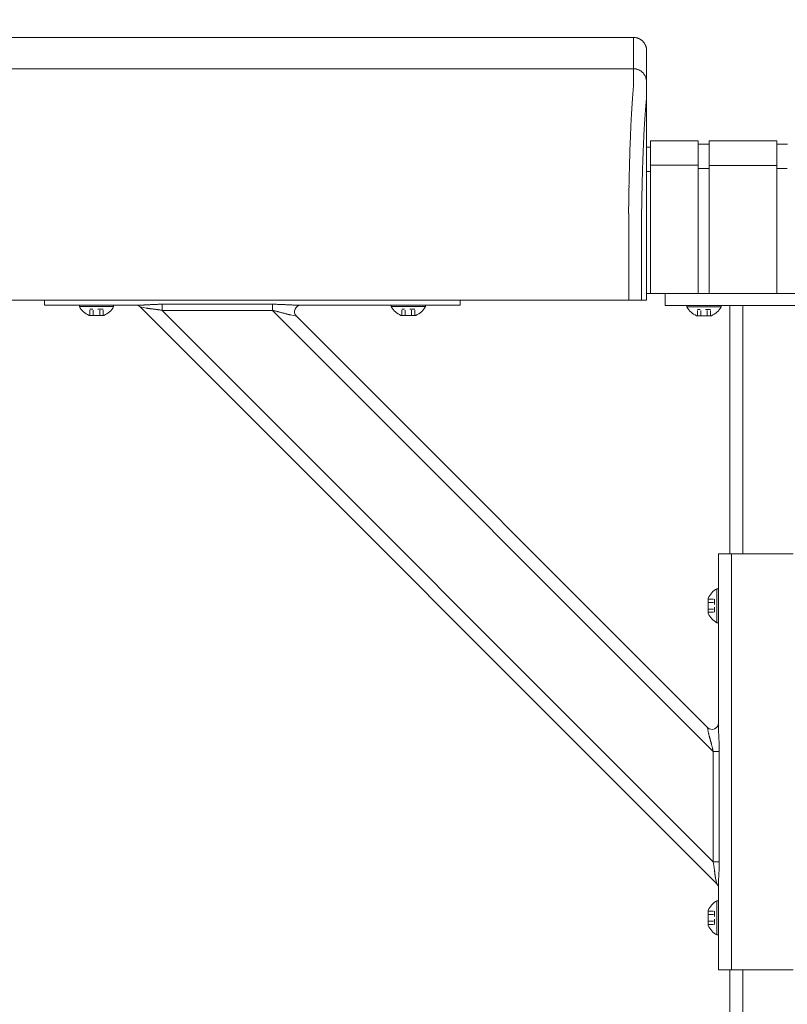
# Model space of a CAD drawing. Units: inches. Extents: x -111 to 558, y 120 to 358.
# Drawn here: x 303 to 318, y 219 to 237 of the extents above; entities that cross this region are included whole.
import ezdxf

# ---------------------------------------------------------------- set-up
doc = ezdxf.new("R2010")
doc.units = ezdxf.units.IN
doc.header["$MEASUREMENT"] = 0
doc.header["$PDMODE"] = 2
doc.header["$PDSIZE"] = 0.03
doc.linetypes.add('DASHED', pattern=[0.2, 0.1, -0.1])
doc.layers.add('Unnamed [1]', color=7, linetype='Continuous', lineweight=0)
doc.styles.add('CK_TEXT_STYLE_0011', font='times.ttf', dxfattribs={"width": 0.75, "height": 2.5})
doc.styles.add('CK_TEXT_STYLE_0012', font='txt', dxfattribs={"width": 0.75, "height": 2.5})
doc.dimstyles.new('KEYCREATOR_DIMSTYLE', dxfattribs={"dimtxt": 2.5, "dimasz": 2.5, "dimexe": 0.625, "dimexo": 0.625, "dimtad": 0, "dimtih": 1, "dimtoh": 1, "dimdec": 6, "dimzin": 4, "dimdsep": 46, "dimlunit": 3, "dimtxsty": 'CK_TEXT_STYLE_0011', "dimsah": 1, "dimcen": 0, "dimadec": 0, "dimazin": 0, "dimtfac": 1, "dimtdec": 6, "dimtofl": 0, "dimtmove": 0, "dimatfit": 3, "dimfxl": 1, "dimtolj": 1, "dimtzin": 0, "dimarcsym": 0})

# ---------------------------------------------------------------- blocks, each defined once
blk = doc.blocks.new('*D13')
at = {"layer": 'Defpoints', "color": 0}
for p in [(434.099, 247.077), (10.969, 234.536), (434.099, 234.527)]:
    blk.add_point(p, dxfattribs=at)
at = {"layer": 'Unnamed [1]', "color": 18, "lineweight": -2, "true_color": 0x000000}
for p, q in [((10.969, 235.161), (10.969, 247.702)), ((434.099, 235.152), (434.099, 247.702)), ((13.469, 247.077), (216.939, 247.077)), ((431.599, 247.077), (229.76, 247.077))]:
    blk.add_line(p, q, dxfattribs=at)
at = {"layer": 'Unnamed [1]', "color": 18, "true_color": 0x000000}
for points in [[(13.469, 247.494), (13.469, 246.66), (10.969, 247.077)], [(431.599, 246.66), (431.599, 247.494), (434.099, 247.077)]]:
    blk.add_solid(points, dxfattribs=at)
at = {"layer": 'Unnamed [1]', "color": 18, "lineweight": 0, "true_color": 0x000000, "insert": (223.349, 247.077), "char_height": 2.5, "attachment_point": 5, "line_spacing_factor": 0.96, "style": 'CK_TEXT_STYLE_0012'}
blk.add_mtext('\\A1;35\'- 3-1/4"\\P{TOP}', dxfattribs=at)

msp = doc.modelspace()

# ---------------------------------------------------------------- linework, layer by layer
at = {"layer": 'Unnamed [1]', "color": 18, "linetype": 'Continuous', "lineweight": 0, "true_color": 0x000000}
for p, q in [((314.9121318, 236.8382028), (314.9121325, 236.8380566)), ((314.9121325, 236.8382027), (314.9121322, 236.8381297)), ((314.9863691, 235.1004981), (314.9863691, 234.5779668)), ((314.9863691, 235.1004981), (315.9063691, 235.1004981)), ((315.9063691, 235.1004981), (315.9063691, 234.5779668)), ((316.1163691, 235.1004981), (316.1163691, 234.5779668)), ((316.1163691, 235.1004981), (317.4163691, 235.1004981)), ((317.4163691, 235.1004981), (317.4163691, 234.5779668)), ((317.4163691, 235.1004981), (317.4163691, 234.5779668)), ((314.9080575, 234.9804981), (314.9863691, 234.9804981)), ((315.9063691, 235.0404981), (316.1163691, 235.0404981)), ((317.4163691, 235.0404981), (317.6213691, 235.0404981)), ((315.9063691, 234.6318859), (314.9863691, 234.6318859)), ((314.9863691, 234.5776574), (314.9863691, 232.164208)), ((315.9063691, 234.5776574), (315.9063691, 232.164208)), ((316.1163691, 234.5718859), (315.9063691, 234.5718859)), ((316.1163691, 234.6282859), (317.4163691, 234.6282859)), ((316.1163691, 234.5776574), (316.1163691, 232.164208)), ((317.4163691, 234.5776574), (317.4163691, 232.164208)), ((317.4163691, 234.5776574), (317.4163691, 232.164208)), ((317.6182896, 234.5668859), (317.4163691, 234.5668859)), ((314.9863691, 234.5118859), (314.9080368, 234.5118859)), ((314.9093969, 234.3381661), (314.9092535, 232.5381649)), ((320.1095265, 232.164208), (314.907894, 232.164208)), ((314.909253, 232.164208), (320.1095358, 232.164208)), ((314.909253, 232.164208), (320.1095358, 232.164208)), ((315.2662525, 232.164208), (315.2662525, 232.0124186)), ((303.3282512, 232.0186813), (303.3282512, 232.0374223)), ((303.3282512, 232.0186813), (303.3282512, 232.0374223)), ((303.3282512, 232.0186813), (303.3282512, 232.0374223)), ((303.3282512, 232.0186813), (303.3282512, 232.0374223)), ((303.3282512, 231.945458), (303.3282512, 232.0186813)), ((303.3282512, 231.945458), (305.2160563, 231.945458)), ((303.3282512, 231.945458), (303.4746978, 231.945458)), ((303.4746978, 231.945458), (303.8282512, 231.945458)), ((305.0845036, 231.945458), (303.8282512, 231.945458)), ((304.6562512, 231.945458), (304.0002512, 231.945458)), ((304.0002512, 231.945458), (304.0002512, 231.914458)), ((304.6562512, 231.945458), (304.0002512, 231.945458)), ((304.0002512, 231.945458), (304.0002512, 231.914458)), ((304.0002512, 231.914458), (304.6562512, 231.914458)), ((304.0002512, 231.914458), (304.6562512, 231.914458)), ((304.1407512, 231.945458), (304.5157512, 231.945458)), ((304.1407512, 231.945458), (304.5157512, 231.945458)), ((304.6562512, 231.914458), (304.6562512, 231.945458)), ((304.6562512, 231.914458), (304.6562512, 231.945458)), ((316.2603908, 220.8178548), (305.1693993, 231.9088463)), ((305.2819371, 231.8863388), (305.1693993, 231.9088463)), ((305.1693993, 231.9088463), (305.1694036, 231.9088455)), ((305.5898944, 231.9597557), (307.7112148, 231.9597557)), ((305.5898944, 231.9140734), (305.5898944, 231.9597557)), ((305.5898944, 231.8419046), (305.5898944, 231.9140734)), ((307.7112148, 231.9597557), (307.7112148, 231.9140734)), ((307.7112148, 231.9140734), (307.7112148, 231.8419046)), ((308.1279461, 231.945458), (311.3282512, 231.945458)), ((310.8282512, 231.945458), (308.2595954, 231.945458)), ((310.6562512, 231.945458), (310.0002512, 231.945458)), ((310.0002512, 231.945458), (310.0002512, 231.914458)), ((310.6562512, 231.945458), (310.0002512, 231.945458)), ((310.0002512, 231.945458), (310.0002512, 231.914458)), ((310.0002512, 231.914458), (310.6562512, 231.914458)), ((310.0002512, 231.914458), (310.6562512, 231.914458)), ((310.1407512, 231.945458), (310.5157512, 231.945458)), ((310.1407512, 231.945458), (310.5157512, 231.945458)), ((310.6562512, 231.914458), (310.6562512, 231.945458)), ((310.6562512, 231.914458), (310.6562512, 231.945458)), ((310.8282512, 231.945458), (311.1818046, 231.945458)), ((311.1818046, 231.945458), (311.3282512, 231.945458)), ((311.3282512, 232.0381722), (311.3282512, 232.0186813)), ((311.3282512, 232.0381722), (311.3282512, 232.0186813)), ((311.3282512, 232.0381722), (311.3282512, 232.0186813)), ((311.3282512, 232.0381722), (311.3282512, 232.0186813)), ((311.3282512, 232.0186813), (311.3282512, 231.945458)), ((315.2662525, 232.0124186), (315.2662525, 231.9391953)), ((315.2662525, 231.9391953), (316.6014617, 231.9391953)), ((316.3442525, 231.9391953), (315.6882525, 231.9391953)), ((315.6882525, 231.9391953), (315.6882525, 231.9081953)), ((316.3442525, 231.9391953), (315.6882525, 231.9391953)), ((315.6882525, 231.9391953), (315.6882525, 231.9081953)), ((315.6882525, 231.9081953), (316.3442525, 231.9081953)), ((315.6882525, 231.9081953), (316.3442525, 231.9081953)), ((315.8287525, 231.9391953), (316.2037525, 231.9391953)), ((315.8287525, 231.9391953), (316.2037525, 231.9391953)), ((316.3442525, 231.9081953), (316.3442525, 231.9391953)), ((316.3442525, 231.9081953), (316.3442525, 231.9391953)), ((316.5162525, 227.164207), (316.5162525, 231.9391953)), ((316.7662525, 231.9391953), (316.6014617, 231.9391953)), ((316.7662525, 227.1642068), (316.7662525, 231.9391953)), ((316.7662525, 231.9391953), (318.2662525, 231.9391953)), ((304.4706012, 231.746458), (304.1859012, 231.746458)), ((304.4706012, 231.746458), (304.1859012, 231.746458)), ((316.1934491, 221.2383499), (305.5898944, 231.8419046)), ((307.7112148, 231.8419046), (305.5898944, 231.8419046)), ((316.1934491, 223.3596702), (307.7112148, 231.8419046)), ((308.1746031, 231.7320696), (308.0620653, 231.7545772)), ((316.0836142, 223.8230586), (308.1746031, 231.7320696)), ((310.4706012, 231.746458), (310.1859012, 231.746458)), ((310.4706012, 231.746458), (310.1859012, 231.746458)), ((316.1586025, 231.7401953), (315.8739025, 231.7401953)), ((316.1586025, 231.7401953), (315.8739025, 231.7401953)), ((316.3702258, 227.1642067), (316.2970025, 227.1642067)), ((316.2970025, 223.7764016), (316.2970025, 227.1642067)), ((316.2970025, 227.1642067), (316.2970025, 227.0177601)), ((316.5470025, 227.1642067), (316.3702258, 227.1642067)), ((317.7350025, 227.1642067), (316.5470025, 227.1642067)), ((316.5470025, 219.1642067), (316.5470025, 227.1642067)), ((316.2970025, 227.0177601), (316.2970025, 226.6642067)), ((316.2970025, 223.9080213), (316.2970025, 226.6642067)), ((316.2660025, 225.8362067), (316.2660025, 226.4922067)), ((316.2660025, 226.4922067), (316.2970025, 226.4922067)), ((316.2970025, 226.4922067), (316.2660025, 226.4922067)), ((316.2660025, 226.4922067), (316.2660025, 225.8362067)), ((316.2970025, 226.4922067), (316.2970025, 225.8362067)), ((316.2970025, 225.8362067), (316.2970025, 226.4922067)), ((316.0980025, 226.3065567), (316.0980025, 226.0218567)), ((316.0980025, 226.0218567), (316.0980025, 226.3065567)), ((316.2970025, 225.9767067), (316.2970025, 226.3517067)), ((316.2970025, 226.3517067), (316.2970025, 225.9767067)), ((316.2970025, 225.8362067), (316.2660025, 225.8362067)), ((316.2660025, 225.8362067), (316.2970025, 225.8362067)), ((316.1061217, 223.7105208), (316.0836142, 223.8230586)), ((316.1934491, 223.3596702), (316.2656179, 223.3596702)), ((316.1934491, 221.2383499), (316.1934491, 223.3596702)), ((316.2656179, 223.3596702), (316.3113002, 223.3596702)), ((316.3113002, 223.3596702), (316.3113002, 221.2383499)), ((316.2656179, 221.2383499), (316.1934491, 221.2383499)), ((316.3113002, 221.2383499), (316.2656179, 221.2383499)), ((316.2603908, 220.8178548), (316.2378833, 220.9303926)), ((316.26039, 220.817859), (316.2603908, 220.8178548)), ((316.2970025, 219.1642067), (316.2970025, 220.8645118)), ((316.2970025, 219.6642067), (316.2970025, 220.732987)), ((316.2660025, 219.8362067), (316.2660025, 220.4922067)), ((316.2660025, 220.4922067), (316.2970025, 220.4922067)), ((316.2970025, 220.4922067), (316.2660025, 220.4922067)), ((316.2660025, 220.4922067), (316.2660025, 219.8362067)), ((316.2970025, 220.4922067), (316.2970025, 219.8362067)), ((316.2970025, 219.8362067), (316.2970025, 220.4922067)), ((316.2970025, 219.9767067), (316.2970025, 220.3517067)), ((316.2970025, 220.3517067), (316.2970025, 219.9767067)), ((316.0980025, 220.3065567), (316.0980025, 220.0218567)), ((316.0980025, 220.0218567), (316.0980025, 220.3065567)), ((316.2970025, 219.8362067), (316.2660025, 219.8362067)), ((316.2660025, 219.8362067), (316.2970025, 219.8362067)), ((316.2970025, 219.6642067), (316.2970025, 219.3106533)), ((316.2970025, 219.3106533), (316.2970025, 219.1642067)), ((316.2970025, 219.1642067), (316.3702258, 219.1642067)), ((316.3702258, 219.1642067), (316.5470025, 219.1642067)), ((316.5162525, 136.727208), (316.5162525, 219.164207)), ((316.5470025, 219.1642067), (317.7350025, 219.1642067)), ((316.7662525, 136.727208), (316.7662525, 219.1642068))]:
    msp.add_line(p, q, dxfattribs=at)
at = {"layer": 'Unnamed [1]', "color": 18, "linetype": 'DASHED', "lineweight": 0, "true_color": 0x000000}
for p, q in [((304.4546909, 231.868458), (304.2018115, 231.868458)), ((304.2018115, 231.746458), (304.2018115, 231.868458)), ((304.4546909, 231.868458), (304.2018115, 231.868458)), ((304.2018115, 231.746458), (304.2018115, 231.868458)), ((304.2650313, 231.746458), (304.2650313, 231.868458)), ((304.2650313, 231.746458), (304.2650313, 231.868458)), ((304.3914711, 231.746458), (304.3914711, 231.868458)), ((304.3914711, 231.746458), (304.3914711, 231.868458)), ((304.4546909, 231.746458), (304.4546909, 231.868458)), ((304.4546909, 231.746458), (304.4546909, 231.868458)), ((310.4546909, 231.868458), (310.2018115, 231.868458)), ((310.2018115, 231.746458), (310.2018115, 231.868458)), ((310.4546909, 231.868458), (310.2018115, 231.868458)), ((310.2018115, 231.746458), (310.2018115, 231.868458)), ((310.2650313, 231.746458), (310.2650313, 231.868458)), ((310.2650313, 231.746458), (310.2650313, 231.868458)), ((310.3914711, 231.746458), (310.3914711, 231.868458)), ((310.3914711, 231.746458), (310.3914711, 231.868458)), ((310.4546909, 231.746458), (310.4546909, 231.868458)), ((310.4546909, 231.746458), (310.4546909, 231.868458)), ((316.1426922, 231.8621953), (315.8898128, 231.8621953)), ((315.8898128, 231.7401953), (315.8898128, 231.8621953)), ((316.1426922, 231.8621953), (315.8898128, 231.8621953)), ((315.8898128, 231.7401953), (315.8898128, 231.8621953)), ((315.9530326, 231.7401953), (315.9530326, 231.8621953)), ((315.9530326, 231.7401953), (315.9530326, 231.8621953)), ((316.0794723, 231.7401953), (316.0794723, 231.8621953)), ((316.0794723, 231.7401953), (316.0794723, 231.8621953)), ((316.1426922, 231.7401953), (316.1426922, 231.8621953)), ((316.1426922, 231.7401953), (316.1426922, 231.8621953)), ((316.0980025, 226.2906464), (316.2200025, 226.2906464)), ((316.0980025, 226.2906464), (316.2200025, 226.2906464)), ((316.0980025, 226.2274265), (316.2200025, 226.2274265)), ((316.0980025, 226.2274265), (316.2200025, 226.2274265)), ((316.2200025, 226.2906464), (316.2200025, 226.037767)), ((316.2200025, 226.037767), (316.2200025, 226.2906464)), ((316.0980025, 226.1009868), (316.2200025, 226.1009868)), ((316.0980025, 226.1009868), (316.2200025, 226.1009868)), ((316.0980025, 226.037767), (316.2200025, 226.037767)), ((316.0980025, 226.037767), (316.2200025, 226.037767)), ((316.0980025, 220.2906464), (316.2200025, 220.2906464)), ((316.0980025, 220.2906464), (316.2200025, 220.2906464)), ((316.0980025, 220.2274265), (316.2200025, 220.2274265)), ((316.0980025, 220.2274265), (316.2200025, 220.2274265)), ((316.2200025, 220.2906464), (316.2200025, 220.037767)), ((316.2200025, 220.037767), (316.2200025, 220.2906464)), ((316.0980025, 220.1009868), (316.2200025, 220.1009868)), ((316.0980025, 220.1009868), (316.2200025, 220.1009868)), ((316.0980025, 220.037767), (316.2200025, 220.037767)), ((316.0980025, 220.037767), (316.2200025, 220.037767))]:
    msp.add_line(p, q, dxfattribs=at)
at = {"layer": 'Unnamed [1]', "color": 18, "linetype": 'Continuous', "lineweight": 0}
for points in [[(314.6621325, 237.0881666), (314.672056, 237.0879698), (314.6819283, 237.0873822), (314.6917389, 237.0864084), (314.7014773, 237.0850525), (314.711133, 237.0833189), (314.7206956, 237.0812121), (314.7301544, 237.0787363), (314.7394991, 237.0758959), (314.748719, 237.0726952), (314.7578039, 237.0691386), (314.766743, 237.0652304), (314.775526, 237.060975), (314.7841424, 237.0563767), (314.7925816, 237.0514399), (314.8008331, 237.046169), (314.8088866, 237.0405682), (314.8167314, 237.0346419), (314.824357, 237.0283945), (314.8317531, 237.0218303), (314.838909, 237.0149537), (314.8457866, 237.0077988), (314.8523517, 237.0004038), (314.8586, 236.9927792), (314.8645271, 236.9849356), (314.8701287, 236.9768833), (314.8754004, 236.9686329), (314.8803379, 236.9601949), (314.8849368, 236.9515798), (314.8891927, 236.9427981), (314.8931014, 236.9338602), (314.8966585, 236.9247767), (314.8998597, 236.9155581), (314.9027005, 236.9062148), (314.9051766, 236.8967573), (314.9072837, 236.8871962), (314.9090175, 236.8775419), (314.9103735, 236.8678049), (314.9113475, 236.8579957), (314.911935, 236.8481249), (314.9121318, 236.8382028)], [(314.6621325, 237.0881666), (314.672056, 237.0879698), (314.6819283, 237.0873822), (314.6917389, 237.0864084), (314.7014773, 237.0850525), (314.7111331, 237.0833189), (314.7206956, 237.0812121), (314.7301544, 237.0787363), (314.7394991, 237.0758959), (314.7487191, 237.0726952), (314.7578039, 237.0691386), (314.7667431, 237.0652304), (314.7755261, 237.060975), (314.7841425, 237.0563767), (314.7925817, 237.0514399), (314.8008333, 237.046169), (314.8088867, 237.0405682), (314.8167315, 237.0346419), (314.8243572, 237.0283945), (314.8317533, 237.0218303), (314.8389092, 237.0149537), (314.8457868, 237.0077988), (314.852352, 237.0004038), (314.8586003, 236.9927792), (314.8645274, 236.9849356), (314.870129, 236.9768833), (314.8754007, 236.9686329), (314.8803382, 236.9601949), (314.8849371, 236.9515798), (314.8891931, 236.9427981), (314.8931019, 236.9338602), (314.896659, 236.9247767), (314.8998601, 236.9155581), (314.9027009, 236.9062148), (314.9051771, 236.8967573), (314.9072843, 236.8871962), (314.909018, 236.8775419), (314.9103741, 236.8678049), (314.9113481, 236.8579957), (314.9119357, 236.8481249), (314.9121325, 236.8382028)], [(314.6593841, 236.4881666), (314.6693076, 236.4879697), (314.6791799, 236.4873821), (314.6889904, 236.4864081), (314.6987288, 236.4850521), (314.7083845, 236.4833183), (314.717947, 236.4812111), (314.7274058, 236.478735), (314.7367504, 236.4758942), (314.7459704, 236.472693), (314.7550552, 236.4691359), (314.7639944, 236.4652272), (314.7727773, 236.4609712), (314.7813937, 236.4563723), (314.7898329, 236.4514348), (314.7980844, 236.4461631), (314.8061379, 236.4405615), (314.8139827, 236.4346344), (314.8216083, 236.4283861), (314.8290044, 236.421821), (314.8361604, 236.4149434), (314.843038, 236.4077874), (314.8496031, 236.4003913), (314.8558514, 236.3927656), (314.8617786, 236.3849208), (314.8673802, 236.3768674), (314.8726519, 236.3686158), (314.8775894, 236.3601765), (314.8821883, 236.3515601), (314.8864444, 236.3427771), (314.8903531, 236.3338379), (314.8939102, 236.3247531), (314.8971114, 236.315533), (314.8999522, 236.3061883), (314.9024284, 236.2967295), (314.9045355, 236.2871669), (314.9062693, 236.2775112), (314.9076254, 236.2677727), (314.9085994, 236.2579621), (314.9091869, 236.2480898), (314.9093838, 236.2381662)], [(314.6593841, 236.4881666), (314.6693076, 236.4879698), (314.6791799, 236.4873822), (314.6889905, 236.4864084), (314.6987289, 236.4850525), (314.7083846, 236.4833189), (314.7179472, 236.4812121), (314.727406, 236.4787363), (314.7367507, 236.4758959), (314.7459707, 236.4726952), (314.7550555, 236.4691386), (314.7639947, 236.4652304), (314.7727777, 236.460975), (314.781394, 236.4563767), (314.7898332, 236.4514399), (314.7980848, 236.446169), (314.8061383, 236.4405682), (314.8139831, 236.4346419), (314.8216088, 236.4283945), (314.8290048, 236.4218303), (314.8361608, 236.4149537), (314.8430384, 236.4077988), (314.8496035, 236.4004038), (314.8558518, 236.3927792), (314.861779, 236.3849356), (314.8673805, 236.3768833), (314.8726523, 236.3686329), (314.8775898, 236.3601949), (314.8821887, 236.3515798), (314.8864447, 236.3427981), (314.8903534, 236.3338602), (314.8939105, 236.3247767), (314.8971117, 236.3155581), (314.8999525, 236.3062148), (314.9024287, 236.2967573), (314.9045358, 236.2871962), (314.9062696, 236.2775419), (314.9076257, 236.2678049), (314.9085997, 236.2579957), (314.9091873, 236.2481249), (314.9093841, 236.2382028)], [(314.6584046, 236.1321659), (314.6568237, 236.1077445), (314.6548288, 236.0825509), (314.6525337, 236.0565914), (314.6500521, 236.0298721), (314.6474979, 236.0023994), (314.6449847, 235.9741793), (314.642603, 235.9452188), (314.6403488, 235.9155265), (314.6381949, 235.8851118), (314.6361141, 235.8539839), (314.6340791, 235.8221521), (314.6320626, 235.7896257), (314.6300425, 235.7564139), (314.628017, 235.7225258), (314.6259896, 235.6879701), (314.6239636, 235.6527559), (314.6219425, 235.6168921), (314.6199297, 235.5803875), (314.6179284, 235.5432511), (314.6159422, 235.5054918), (314.6139745, 235.4671184), (314.6120286, 235.42814), (314.6101079, 235.3885655), (314.6082158, 235.3484037), (314.6063553, 235.3076634), (314.6045272, 235.2663535), (314.6027319, 235.2244824), (314.6009699, 235.1820587), (314.5992416, 235.1390911), (314.5975474, 235.0955882), (314.5958877, 235.0515584), (314.594263, 235.0070105), (314.5926735, 234.961953), (314.5911198, 234.9163946), (314.5896023, 234.8703437), (314.5881214, 234.8238091), (314.5866774, 234.7767993), (314.5852709, 234.7293229), (314.5839022, 234.6813885), (314.5825717, 234.6330046), (314.5812799, 234.58418), (314.5800271, 234.5349232), (314.5788138, 234.4852427), (314.5776404, 234.4351473), (314.5765074, 234.3846454), (314.575415, 234.3337456), (314.5743638, 234.2824567), (314.5733541, 234.2307871)], [(314.5658668, 233.7406076), (314.5661495, 233.7615819), (314.5664373, 233.7825115), (314.5667301, 233.8033961), (314.5670279, 233.824235), (314.5673308, 233.845028), (314.5676387, 233.8657744), (314.5679516, 233.886474), (314.5682695, 233.9071263), (314.5685924, 233.9277307), (314.5689203, 233.948287), (314.5692532, 233.9687945), (314.569591, 233.989253), (314.5699339, 234.0096619), (314.5702816, 234.0300208), (314.5706343, 234.0503292), (314.570992, 234.0705867), (314.5713546, 234.0907929), (314.5717221, 234.1109474), (314.5720946, 234.1310496), (314.5724719, 234.1510991), (314.5728542, 234.1710956), (314.5732414, 234.1910385), (314.5736334, 234.2109274), (314.5740304, 234.2307618)], [(314.5740903, 234.2322737), (314.5736889, 234.2123365), (314.5732927, 234.1923498), (314.5729014, 234.1723143), (314.5725153, 234.1522306), (314.5721343, 234.1320994), (314.5717584, 234.1119214), (314.5713877, 234.0916973), (314.571022, 234.0714278), (314.5706615, 234.0511134), (314.5703062, 234.030755), (314.569956, 234.0103531), (314.569611, 233.9899085), (314.5692712, 233.9694218), (314.5689366, 233.9488937), (314.5686072, 233.928325), (314.568283, 233.9077161), (314.5679641, 233.8870679), (314.5676503, 233.8663811), (314.5673419, 233.8456562), (314.5670386, 233.824894), (314.5667407, 233.8040951), (314.566448, 233.7832602), (314.5661606, 233.7623901), (314.5658785, 233.7414853)], [(314.5733337, 234.2307921), (314.5733653, 234.2308538), (314.573397, 234.2309155), (314.5734286, 234.2309772), (314.5734602, 234.2310389), (314.5734918, 234.2311006), (314.5735234, 234.2311624), (314.573555, 234.2312241), (314.5735865, 234.2312858), (314.5736181, 234.2313475), (314.5736496, 234.2314092), (314.5736812, 234.231471), (314.5737127, 234.2315327), (314.5737442, 234.2315944), (314.5737757, 234.2316562), (314.5738072, 234.2317179), (314.5738387, 234.2317797), (314.5738702, 234.2318414), (314.5739017, 234.2319031), (314.5739331, 234.2319649), (314.5739646, 234.2320267), (314.573996, 234.2320884), (314.5740275, 234.2321502), (314.5740589, 234.2322119), (314.5740903, 234.2322737)], [(314.5659098, 233.7406086), (314.5660056, 233.7379195), (314.5661014, 233.7352234), (314.5661971, 233.7325206), (314.5662928, 233.7298114), (314.5663884, 233.7270961), (314.5664839, 233.7243748), (314.5665793, 233.7216478), (314.5666746, 233.7189155), (314.5667698, 233.716178), (314.5668649, 233.7134356), (314.5669599, 233.7106885), (314.5670547, 233.7079371), (314.5671494, 233.7051816), (314.567244, 233.7024222), (314.5673384, 233.6996591), (314.5674326, 233.6968928), (314.5675266, 233.6941233), (314.5676205, 233.6913509), (314.5677141, 233.688576), (314.5678076, 233.6857987), (314.5679008, 233.6830194), (314.5679938, 233.6802382), (314.5680866, 233.6774555), (314.5681791, 233.6746714)], [(314.9092535, 232.5381649), (314.9092535, 232.5173324), (314.9092534, 232.4964997), (314.9092534, 232.475667), (314.9092533, 232.4548341), (314.9092533, 232.4340012), (314.9092533, 232.4131682), (314.9092532, 232.392335), (314.9092532, 232.3715018), (314.9092532, 232.3506686), (314.9092532, 232.3298353), (314.9092531, 232.3090019), (314.9092531, 232.2881685), (314.9092531, 232.267335), (314.9092531, 232.2465015), (314.909253, 232.225668), (314.909253, 232.2048344), (314.909253, 232.1840009), (314.909253, 232.1631673), (314.9092529, 232.1423338), (314.9092529, 232.1215002), (314.9092529, 232.1006667), (314.9092529, 232.0798332), (314.9092528, 232.0589997), (314.9092528, 232.0381662)], [(314.9092535, 232.5381649), (314.9092535, 232.5173324), (314.9092534, 232.4964997), (314.9092534, 232.475667), (314.9092533, 232.4548341), (314.9092533, 232.4340012), (314.9092533, 232.4131682), (314.9092532, 232.392335), (314.9092532, 232.3715018), (314.9092532, 232.3506686), (314.9092532, 232.3298353), (314.9092531, 232.3090019), (314.9092531, 232.2881685), (314.9092531, 232.267335), (314.9092531, 232.2465015), (314.909253, 232.225668), (314.909253, 232.2048344), (314.909253, 232.1840009), (314.909253, 232.1631673), (314.9092529, 232.1423338), (314.9092529, 232.1215002), (314.9092529, 232.1006667), (314.9092529, 232.0798332), (314.9092528, 232.0589997), (314.9092528, 232.0381662)], [(305.2160563, 231.945458), (305.2259868, 231.945511), (305.2360914, 231.9456644), (305.246364, 231.9459099), (305.2567982, 231.9462392), (305.2673879, 231.9466437), (305.2781266, 231.9471153), (305.2890083, 231.9476455), (305.3000265, 231.9482259), (305.3111751, 231.9488482), (305.3224478, 231.949504), (305.3338384, 231.950185), (305.3453405, 231.9508828), (305.3569479, 231.951589), (305.3686544, 231.9522953), (305.3804537, 231.9529933), (305.3923396, 231.9536746), (305.4043059, 231.954332), (305.4163473, 231.9549622), (305.4284585, 231.9555632), (305.4406344, 231.9561328), (305.4528698, 231.9566689), (305.4651594, 231.9571695), (305.477498, 231.9576325), (305.4898806, 231.9580556), (305.5023017, 231.9584368), (305.5147563, 231.9587741), (305.5272391, 231.9590653), (305.5397449, 231.9593082), (305.5522686, 231.9595008), (305.5648049, 231.959641), (305.5773485, 231.9597267), (305.5898944, 231.9597557)], [(305.5898944, 231.8419046), (305.5794468, 231.8439593), (305.5690151, 231.8459428), (305.5586033, 231.8478569), (305.5482151, 231.8497034), (305.5378543, 231.8514841), (305.5275247, 231.8532006), (305.5172302, 231.8548548), (305.5069746, 231.8564484), (305.4967616, 231.8579832), (305.4865951, 231.859461), (305.4764789, 231.8608836), (305.4664168, 231.8622526), (305.4564126, 231.8635699), (305.4464702, 231.8648372), (305.4365932, 231.8660563), (305.4267857, 231.867229), (305.4170511, 231.8683584), (305.4073929, 231.8694524), (305.397814, 231.8705207), (305.3883177, 231.8715725), (305.3789071, 231.8726172), (305.3695852, 231.8736644), (305.3603552, 231.8747234), (305.3512203, 231.8758036), (305.3421835, 231.8769145), (305.333248, 231.8780654), (305.3244169, 231.8792657), (305.3156934, 231.8805249), (305.3070805, 231.8818524), (305.2985814, 231.8832576), (305.2901992, 231.8847499), (305.2819371, 231.8863388)], [(307.7112148, 231.9597557), (307.7250247, 231.9597235), (307.7388289, 231.9596289), (307.7526237, 231.9594752), (307.7664054, 231.9592655), (307.7801703, 231.959003), (307.7939148, 231.9586909), (307.8076351, 231.9583323), (307.8213277, 231.9579305), (307.8349889, 231.9574887), (307.8486149, 231.9570099), (307.8622021, 231.9564975), (307.8757469, 231.9559546), (307.8892455, 231.9553843), (307.9026942, 231.9547899), (307.9160895, 231.9541745), (307.9294277, 231.9535413), (307.9427049, 231.9528935), (307.9559177, 231.9522343), (307.9690623, 231.9515669), (307.9821351, 231.9508944), (307.9951299, 231.9502212), (308.0080313, 231.9495557), (308.0208211, 231.9489077), (308.0334815, 231.9482869), (308.0459944, 231.9477028), (308.0583419, 231.9471653), (308.070506, 231.9466839), (308.0824687, 231.9462684), (308.0942121, 231.9459283), (308.1057181, 231.9456735), (308.1169687, 231.9455135), (308.1279461, 231.945458)], [(308.0620653, 231.7545772), (308.0529036, 231.7564761), (308.0434881, 231.7585512), (308.033836, 231.7607875), (308.0239649, 231.7631697), (308.0138921, 231.7656829), (308.003635, 231.768312), (307.993211, 231.7710419), (307.9826376, 231.7738574), (307.9719321, 231.7767435), (307.9611119, 231.7796851), (307.9501944, 231.7826672), (307.939197, 231.7856746), (307.9281349, 231.788694), (307.9170143, 231.791719), (307.9058388, 231.7947452), (307.8946124, 231.7977678), (307.883339, 231.8007822), (307.8720225, 231.803784), (307.8606665, 231.8067685), (307.8492751, 231.8097311), (307.8378521, 231.8126673), (307.8264013, 231.8155723), (307.8149266, 231.8184418), (307.8034319, 231.8212709), (307.7919209, 231.8240553), (307.7803976, 231.8267902), (307.7688659, 231.8294711), (307.7573295, 231.8320933), (307.7457923, 231.8346524), (307.7342582, 231.8371437), (307.7227311, 231.8395626), (307.7112148, 231.8419046)], [(316.2970025, 223.7764016), (316.2970367, 223.7676629), (316.2971362, 223.7587427), (316.2972968, 223.7496505), (316.2975141, 223.7403955), (316.2977835, 223.7309872), (316.2981008, 223.7214349), (316.2984615, 223.7117479), (316.2988612, 223.7019357), (316.2992956, 223.6920075), (316.2997603, 223.6819729), (316.3002508, 223.671841), (316.3007628, 223.6616213), (316.3012919, 223.6513232), (316.3018336, 223.640956), (316.3023836, 223.630529), (316.3029376, 223.6200517), (316.303491, 223.6095334), (316.3040395, 223.5989834), (316.3045787, 223.5884112), (316.3051043, 223.577826), (316.305616, 223.5672118), (316.3061157, 223.556548), (316.3066018, 223.5458377), (316.3070728, 223.5350842), (316.3075271, 223.5242904), (316.3079633, 223.5134595), (316.3083797, 223.5025947), (316.3087749, 223.4916989), (316.3091473, 223.4807754), (316.3094953, 223.4698271), (316.3098175, 223.4588573), (316.3101123, 223.447869), (316.3103782, 223.4368653), (316.3106136, 223.4258494), (316.310817, 223.4148243), (316.3109869, 223.4037932), (316.3111217, 223.3927591), (316.3112199, 223.3817252), (316.3112799, 223.3706945), (316.3113002, 223.3596702)], [(316.1934491, 223.3596702), (316.1915863, 223.3688622), (316.1896728, 223.3780695), (316.1877111, 223.3872889), (316.1857036, 223.3965177), (316.1836527, 223.4057528), (316.181561, 223.4149912), (316.1794307, 223.42423), (316.1772644, 223.4334662), (316.1750646, 223.4426968), (316.1728335, 223.4519189), (316.1705737, 223.4611294), (316.1682876, 223.4703255), (316.1659777, 223.4795041), (316.1636463, 223.4886622), (316.161296, 223.497797), (316.1589291, 223.5069054), (316.1565481, 223.5159844), (316.1541554, 223.5250311), (316.1517535, 223.5340426), (316.1493448, 223.5430157), (316.1469237, 223.5519681), (316.1444876, 223.5609131), (316.1420437, 223.5698418), (316.1395989, 223.5787455), (316.1371602, 223.587615), (316.1347349, 223.5964417), (316.1323298, 223.6052165), (316.1299521, 223.6139305), (316.1276089, 223.6225749), (316.1253071, 223.6311407), (316.1230538, 223.6396191), (316.1208561, 223.6480012), (316.118721, 223.656278), (316.1166557, 223.6644406), (316.114667, 223.6724802), (316.1127622, 223.6803878), (316.1109482, 223.6881546), (316.109232, 223.6957716), (316.1076209, 223.70323), (316.1061217, 223.7105208)], [(316.2378833, 220.9303926), (316.236295, 220.9386519), (316.2348032, 220.9470319), (316.2333983, 220.9555294), (316.2320711, 220.9641411), (316.230812, 220.972864), (316.2296117, 220.9816948), (316.2284608, 220.9906304), (316.2273499, 220.9996676), (316.2262696, 221.0088033), (316.2252104, 221.0180343), (316.224163, 221.0273574), (316.2231179, 221.0367695), (316.2220658, 221.0462674), (316.2209973, 221.0558479), (316.2199029, 221.0655079), (316.2187732, 221.0752442), (316.2176002, 221.0850535), (316.2163807, 221.0949321), (316.215113, 221.1048761), (316.2137954, 221.1148817), (316.2124261, 221.1249451), (316.2110034, 221.1350623), (316.2095254, 221.1452295), (316.2079905, 221.1554429), (316.2063968, 221.1656986), (316.2047427, 221.1759928), (316.2030263, 221.1863216), (316.2012459, 221.1966812), (316.1993997, 221.2070676), (316.197486, 221.2174771), (316.1955031, 221.2279058), (316.1934491, 221.2383499)], [(316.3113002, 221.2383499), (316.3112712, 221.2258083), (316.3111856, 221.2132682), (316.3110454, 221.2007347), (316.3108528, 221.1882132), (316.3106098, 221.1757088), (316.3103187, 221.1632269), (316.3099815, 221.1507728), (316.3096002, 221.1383515), (316.3091771, 221.1259685), (316.3087142, 221.113629), (316.3082136, 221.1013381), (316.3076775, 221.0891013), (316.3071079, 221.0769237), (316.3065069, 221.0648105), (316.3058767, 221.0527672), (316.3052194, 221.0407988), (316.304538, 221.0289108), (316.3038401, 221.0171094), (316.3031338, 221.0054009), (316.3024275, 220.9937916), (316.3017297, 220.9822878), (316.3010487, 220.9708957), (316.3003929, 220.9596218), (316.2997705, 220.9484722), (316.2991901, 220.9374534), (316.2986599, 220.9265716), (316.2981883, 220.9158332), (316.2977837, 220.9052444), (316.2974545, 220.8948115), (316.297209, 220.884541), (316.2970555, 220.8744389), (316.2970025, 220.8645118)]]:
    msp.add_lwpolyline(points, dxfattribs=at)
at = {"layer": 'Unnamed [1]', "color": 18, "linetype": 'Continuous', "lineweight": 0, "true_color": 0x000000, "extrusion": (0, 0, -1)}
for points in [[(-314.6591221, 236.1320999), (-314.6595308, 236.1462595), (-314.6597004, 236.1601786), (-314.6596937, 236.1738574), (-314.6595734, 236.1872962), (-314.6594025, 236.2004952), (-314.6592435, 236.2134546), (-314.6591464, 236.2261727), (-314.6591094, 236.2386394), (-314.6591179, 236.2508427), (-314.6591572, 236.2627705), (-314.6592127, 236.2744108), (-314.6592697, 236.2857515), (-314.6593162, 236.2967826), (-314.6593509, 236.3075026), (-314.659375, 236.317912), (-314.6593899, 236.3280114), (-314.6593968, 236.3378011), (-314.659397, 236.3472819), (-314.6593919, 236.3564542), (-314.6593826, 236.3653185), (-314.6593705, 236.3738753), (-314.6593568, 236.3821252), (-314.6593429, 236.3900688), (-314.65933, 236.3977065), (-314.6593192, 236.4050386), (-314.6593106, 236.4120649), (-314.6593041, 236.4187848), (-314.6592994, 236.4251977), (-314.6592965, 236.4313032), (-314.6592952, 236.4371005), (-314.6592954, 236.4425894), (-314.6592969, 236.4477691), (-314.6592995, 236.4526392), (-314.6593032, 236.4571991), (-314.6593078, 236.4614482), (-314.6593132, 236.4653861), (-314.6593192, 236.4690122), (-314.6593256, 236.472326), (-314.6593324, 236.4753269), (-314.6593393, 236.4780144), (-314.6593463, 236.4803879), (-314.6593531, 236.4824469), (-314.6593597, 236.4841909), (-314.659366, 236.4856193), (-314.6593717, 236.4867316), (-314.6593767, 236.4875273), (-314.6593809, 236.4880058), (-314.6593841, 236.4881666)], [(-314.9093838, 236.2381662), (-314.9093838, 236.2381662), (-314.9093838, 236.2381662), (-314.9093838, 236.2381662), (-314.9093838, 236.2381662), (-314.9093838, 236.2381662), (-314.9093838, 236.2381661), (-314.9093839, 236.2381661), (-314.9093839, 236.238166), (-314.9093839, 236.238166), (-314.9093839, 236.2381659), (-314.9093839, 236.2381658), (-314.9093839, 236.2381657), (-314.9093839, 236.2381656), (-314.909384, 236.2381655), (-314.909384, 236.2381654), (-314.909384, 236.2381652), (-314.909384, 236.2381651), (-314.909384, 236.2381649), (-314.909384, 236.2381648), (-314.909384, 236.2381646), (-314.9093841, 236.2381644), (-314.9093841, 236.2381642), (-314.9093841, 236.2381641), (-314.9093841, 236.2381639)]]:
    msp.add_lwpolyline(points, dxfattribs=at)
at = {"layer": 'Unnamed [1]', "color": 18, "linetype": 'Continuous', "lineweight": 0, "true_color": 0x000000}
for points in [[(314.8155537, 233.6738516), (314.8162891, 233.723861), (314.8170576, 233.7735914), (314.8178592, 233.8230358), (314.8186937, 233.8721874), (314.819561, 233.921039), (314.820461, 233.9695838), (314.8213935, 234.0178148), (314.8223583, 234.0657249), (314.8233554, 234.1133072), (314.8243846, 234.1605548), (314.8254458, 234.2074606), (314.8265388, 234.2540176), (314.8276635, 234.300219), (314.8288197, 234.3460577), (314.8300074, 234.3915267), (314.8312264, 234.4366191), (314.8324765, 234.4813278), (314.8337576, 234.525646), (314.8350696, 234.5695666), (314.8364124, 234.6130827), (314.8377857, 234.6561872), (314.8391895, 234.6988732), (314.8406237, 234.7411338), (314.842088, 234.7829619), (314.8435824, 234.8243505), (314.8451068, 234.8652928), (314.8466609, 234.9057817), (314.8482446, 234.9458102), (314.8498579, 234.9853713), (314.8515005, 235.0244582), (314.8531724, 235.0630637), (314.8548734, 235.101181), (314.8566034, 235.1388031), (314.8583622, 235.1759229), (314.8601496, 235.2125335), (314.8619657, 235.2486279), (314.8638101, 235.2841992), (314.8656829, 235.3192403), (314.8675838, 235.3537443), (314.8695126, 235.3877042), (314.8714694, 235.4211131), (314.8734539, 235.4539639), (314.875466, 235.4862497), (314.8775056, 235.5179635), (314.8795585, 235.54907), (314.8816143, 235.5795368), (314.8836789, 235.6093616), (314.8857577, 235.6385421), (314.8878565, 235.667076), (314.8899809, 235.6949609), (314.8921366, 235.7221946), (314.8943293, 235.7487747), (314.8965645, 235.7746988), (314.898848, 235.7999647), (314.9011854, 235.82457), (314.9038797, 235.8485922), (314.9066473, 235.8721415), (314.9086181, 235.8952641), (314.9093776, 235.9179192), (314.9093975, 235.939897), (314.9092381, 235.9609748), (314.9091701, 235.9810776), (314.909174, 236.0002779), (314.9092175, 236.0186547), (314.9092688, 236.0362869), (314.9092956, 236.0532535), (314.9092995, 236.0695448), (314.9093034, 236.0850973), (314.9093073, 236.099909), (314.9093113, 236.1139782), (314.9093152, 236.127303), (314.9093192, 236.1398817), (314.9093231, 236.1517123), (314.9093271, 236.1627931), (314.9093311, 236.1731222), (314.9093351, 236.1826978), (314.9093391, 236.1915181), (314.9093432, 236.1995812), (314.9093472, 236.2068853), (314.9093512, 236.2134286), (314.9093553, 236.2192093), (314.9093593, 236.2242255), (314.9093634, 236.2284754), (314.9093675, 236.2319571), (314.9093715, 236.2346689), (314.9093756, 236.2366089), (314.9093797, 236.2377753), (314.9093838, 236.2381662)], [(314.9148787, 236.2381638), (314.9148787, 236.2381641), (314.9148787, 236.2381642), (314.9148787, 236.2381644), (314.9148787, 236.2381646), (314.9148787, 236.2381648), (314.9148788, 236.2381649), (314.9148788, 236.2381651), (314.9148788, 236.2381652), (314.9148788, 236.2381654), (314.9148788, 236.2381655), (314.9148788, 236.2381656), (314.9148788, 236.2381657), (314.9148788, 236.2381658), (314.9148789, 236.2381659), (314.9148789, 236.2381659), (314.9148789, 236.238166), (314.9148789, 236.2381661), (314.9148789, 236.2381661), (314.9148789, 236.2381662), (314.9148789, 236.2381662), (314.914879, 236.2381662), (314.914879, 236.2381662), (314.914879, 236.2381662), (314.914879, 236.2381662)]]:
    msp.add_lwpolyline(points, dxfattribs=at)
at = {"layer": 'Unnamed [1]', "color": 18, "linetype": 'Continuous', "lineweight": 0}
for points in [[(314.6621325, 237.0881666, 0), (313.3162992, 237.0881684, 0), (311.9704659, 237.0881702, 0), (310.6246325, 237.088172, 0), (309.2787992, 237.0881738, 0), (307.9329659, 237.0881756, 0), (306.5871325, 237.0881774, 0), (305.2412992, 237.0881792, 0), (303.8954659, 237.088181, 0), (302.5496326, 237.0881828, 0)], [(314.6621325, 237.0881666, 0), (314.662018, 237.0631666, 0), (314.6619035, 237.0381666, 0), (314.661789, 237.0131666, 0), (314.6616744, 236.9881666, 0), (314.6615599, 236.9631666, 0), (314.6614454, 236.9381666, 0), (314.6613309, 236.9131666, 0), (314.6612164, 236.8881666, 0), (314.6611019, 236.8631666, 0), (314.6609873, 236.8381666, 0), (314.6608728, 236.8131666, 0), (314.6607583, 236.7881666, 0), (314.6606438, 236.7631666, 0), (314.6605293, 236.7381666, 0), (314.6604148, 236.7131666, 0), (314.6603002, 236.6881666, 0), (314.6601857, 236.6631666, 0), (314.6600712, 236.6381666, 0), (314.6599567, 236.6131666, 0), (314.6598422, 236.5881666, 0), (314.6597276, 236.5631666, 0), (314.6596131, 236.5381666, 0), (314.6594986, 236.5131666, 0), (314.6593841, 236.4881666, 0)], [(314.9121322, 236.8381297, 0), (314.9120177, 236.8131462, 0), (314.9119033, 236.7881628, 0), (314.9117889, 236.7631793, 0), (314.9116744, 236.7381959, 0), (314.91156, 236.7132124, 0), (314.9114455, 236.688229, 0), (314.9113311, 236.6632455, 0), (314.9112166, 236.6382621, 0), (314.9111022, 236.6132786, 0), (314.9109878, 236.5882952, 0), (314.9108733, 236.5633117, 0), (314.9107589, 236.5383283, 0), (314.9106444, 236.5133448, 0), (314.91053, 236.4883614, 0), (314.9104156, 236.4633779, 0), (314.9103011, 236.4383945, 0), (314.9101867, 236.413411, 0), (314.9100722, 236.3884276, 0), (314.9099578, 236.3634441, 0), (314.9098433, 236.3384607, 0), (314.9097289, 236.3134772, 0), (314.9096145, 236.2884938, 0), (314.9095, 236.2635103, 0), (314.9093856, 236.2385269, 0)], [(302.5468841, 236.4881828, 0), (303.8927175, 236.488181, 0), (305.2385508, 236.4881792, 0), (306.5843841, 236.4881774, 0), (307.9302174, 236.4881756, 0), (309.2760508, 236.4881738, 0), (310.6218841, 236.488172, 0), (311.9677174, 236.4881702, 0), (313.3135508, 236.4881684, 0), (314.6593841, 236.4881666, 0)], [(314.9093856, 236.2385269, 0), (314.9093855, 236.2385134, 0), (314.9093855, 236.2384999, 0), (314.9093854, 236.2384864, 0), (314.9093853, 236.2384729, 0), (314.9093853, 236.2384593, 0), (314.9093852, 236.2384458, 0), (314.9093851, 236.2384323, 0), (314.9093851, 236.2384188, 0), (314.909385, 236.2384053, 0), (314.909385, 236.2383918, 0), (314.9093849, 236.2383783, 0), (314.9093848, 236.2383648, 0), (314.9093848, 236.2383513, 0), (314.9093847, 236.2383378, 0), (314.9093846, 236.2383243, 0), (314.9093846, 236.2383108, 0), (314.9093845, 236.2382973, 0), (314.9093845, 236.2382838, 0), (314.9093844, 236.2382703, 0), (314.9093843, 236.2382568, 0), (314.9093843, 236.2382433, 0), (314.9093842, 236.2382298, 0), (314.9093842, 236.2382163, 0), (314.9093841, 236.2382028, 0)], [(314.9093969, 234.3381661, 0), (314.9093964, 234.4173478, 0), (314.9093959, 234.4965295, 0), (314.9093955, 234.5757112, 0), (314.909395, 234.6548929, 0), (314.9093945, 234.7340746, 0), (314.9093941, 234.8132563, 0), (314.9093936, 234.892438, 0), (314.9093931, 234.9716197, 0), (314.9093926, 235.0508014, 0), (314.9093922, 235.1299831, 0), (314.9093917, 235.2091648, 0), (314.9093912, 235.2883465, 0), (314.9093908, 235.3675282, 0), (314.9093903, 235.4467099, 0), (314.9093898, 235.5258916, 0), (314.9093893, 235.6050733, 0), (314.9093889, 235.684255, 0), (314.9093884, 235.7634367, 0), (314.9093879, 235.8426184, 0), (314.9093875, 235.9218001, 0), (314.909387, 236.0009818, 0), (314.9093865, 236.0801635, 0), (314.909386, 236.1593451, 0), (314.9093856, 236.2385268, 0)], [(314.9148772, 236.2385274, 0), (314.9148772, 236.2385139, 0), (314.9148773, 236.2385004, 0), (314.9148774, 236.2384868, 0), (314.9148774, 236.2384733, 0), (314.9148775, 236.2384598, 0), (314.9148776, 236.2384463, 0), (314.9148776, 236.2384327, 0), (314.9148777, 236.2384192, 0), (314.9148777, 236.2384057, 0), (314.9148778, 236.2383922, 0), (314.9148779, 236.2383786, 0), (314.9148779, 236.2383651, 0), (314.914878, 236.2383516, 0), (314.914878, 236.2383381, 0), (314.9148781, 236.2383245, 0), (314.9148782, 236.238311, 0), (314.9148782, 236.2382975, 0), (314.9148783, 236.2382839, 0), (314.9148784, 236.2382704, 0), (314.9148784, 236.2382569, 0), (314.9148785, 236.2382434, 0), (314.9148785, 236.2382298, 0), (314.9148786, 236.2382163, 0), (314.9148787, 236.2382028, 0)], [(314.5681787, 232.0381667, 0), (314.5681788, 232.1063544, 0), (314.5681789, 232.1745421, 0), (314.568179, 232.2427298, 0), (314.5681791, 232.3109175, 0), (314.5681792, 232.3791052, 0), (314.5681793, 232.4472929, 0), (314.5681794, 232.5154806, 0), (314.5681795, 232.5836683, 0), (314.5681796, 232.651856, 0), (314.5681797, 232.7200437, 0), (314.5681798, 232.7882314, 0), (314.5681798, 232.8564191, 0), (314.5681799, 232.9246068, 0), (314.56818, 232.9927945, 0), (314.5681801, 233.0609822, 0), (314.5681802, 233.1291699, 0), (314.5681803, 233.1973576, 0), (314.5681804, 233.2655453, 0), (314.5681805, 233.3337329, 0), (314.5681806, 233.4019206, 0), (314.5681807, 233.4701083, 0), (314.5681808, 233.538296, 0), (314.5681809, 233.6064837, 0), (314.5681809, 233.6746714, 0)], [(314.8154958, 233.6738516, 0), (314.8154957, 233.605698, 0), (314.8154956, 233.5375445, 0), (314.8154955, 233.4693909, 0), (314.8154954, 233.4012374, 0), (314.8154953, 233.3330838, 0), (314.8154952, 233.2649303, 0), (314.8154952, 233.1967767, 0), (314.8154951, 233.1286232, 0), (314.815495, 233.0604696, 0), (314.8154949, 232.9923161, 0), (314.8154948, 232.9241625, 0), (314.8154947, 232.856009, 0), (314.8154946, 232.7878554, 0), (314.8154945, 232.7197019, 0), (314.8154944, 232.6515483, 0), (314.8154943, 232.5833948, 0), (314.8154942, 232.5152412, 0), (314.8154941, 232.4470877, 0), (314.8154941, 232.3789341, 0), (314.815494, 232.3107806, 0), (314.8154939, 232.242627, 0), (314.8154938, 232.1744735, 0), (314.8154937, 232.1063199, 0), (314.8154936, 232.0381664, 0)], [(314.568177, 232.0381667, 0), (313.9029263, 232.0381676, 0), (313.2376756, 232.0381685, 0), (312.5724249, 232.0381694, 0), (311.9071742, 232.0381703, 0), (311.2419235, 232.0381711, 0), (310.5766728, 232.038172, 0), (309.9114221, 232.0381729, 0), (309.2461714, 232.0381738, 0), (308.5809207, 232.0381747, 0), (307.91567, 232.0381756, 0), (307.2504193, 232.0381765, 0), (306.5851686, 232.0381774, 0), (305.9199179, 232.0381783, 0), (305.2546673, 232.0381792, 0), (304.5894166, 232.0381801, 0), (303.9241659, 232.038181, 0), (303.2589152, 232.0381818, 0), (302.5936645, 232.0381827, 0)], [(314.8154936, 232.0381664, 0), (314.8147927, 232.0381664, 0), (314.8137379, 232.0381664, 0), (314.812333, 232.0381664, 0), (314.810582, 232.0381664, 0), (314.8084887, 232.0381664, 0), (314.806057, 232.0381664, 0), (314.8032908, 232.0381664, 0), (314.8001939, 232.0381664, 0), (314.7967702, 232.0381664, 0), (314.7930236, 232.0381664, 0), (314.788958, 232.0381664, 0), (314.7845773, 232.0381664, 0), (314.7798853, 232.0381664, 0), (314.7748859, 232.0381664, 0), (314.769583, 232.0381664, 0), (314.7639804, 232.0381664, 0), (314.7580821, 232.0381664, 0), (314.7518919, 232.0381664, 0), (314.7454137, 232.0381665, 0), (314.7386513, 232.0381665, 0), (314.7316383, 232.0381665, 0), (314.7244114, 232.0381665, 0), (314.7169799, 232.0381665, 0), (314.7093529, 232.0381665, 0), (314.7015395, 232.0381665, 0), (314.6935488, 232.0381665, 0), (314.68539, 232.0381665, 0), (314.6770721, 232.0381665, 0), (314.6686044, 232.0381666, 0), (314.659996, 232.0381666, 0), (314.6512559, 232.0381666, 0), (314.6423933, 232.0381666, 0), (314.6334174, 232.0381666, 0), (314.6243372, 232.0381666, 0), (314.615162, 232.0381666, 0), (314.6059008, 232.0381666, 0), (314.5965627, 232.0381667, 0), (314.5871569, 232.0381667, 0), (314.5776926, 232.0381667, 0), (314.5681787, 232.0381667, 0)], [(314.8154936, 232.0381664, 0), (314.8147927, 232.0381664, 0), (314.8137379, 232.0381664, 0), (314.812333, 232.0381664, 0), (314.810582, 232.0381664, 0), (314.8084887, 232.0381664, 0), (314.806057, 232.0381664, 0), (314.8032908, 232.0381664, 0), (314.8001939, 232.0381664, 0), (314.7967702, 232.0381664, 0), (314.7930236, 232.0381664, 0), (314.788958, 232.0381664, 0), (314.7845773, 232.0381664, 0), (314.7798853, 232.0381664, 0), (314.7748859, 232.0381664, 0), (314.769583, 232.0381664, 0), (314.7639804, 232.0381664, 0), (314.7580821, 232.0381664, 0), (314.7518919, 232.0381664, 0), (314.7454137, 232.0381665, 0), (314.7386513, 232.0381665, 0), (314.7316383, 232.0381665, 0), (314.7244114, 232.0381665, 0), (314.7169799, 232.0381665, 0), (314.7093529, 232.0381665, 0), (314.7015395, 232.0381665, 0), (314.6935488, 232.0381665, 0), (314.68539, 232.0381665, 0), (314.6770721, 232.0381665, 0), (314.6686044, 232.0381666, 0), (314.659996, 232.0381666, 0), (314.6512559, 232.0381666, 0), (314.6423933, 232.0381666, 0), (314.6334174, 232.0381666, 0), (314.6243372, 232.0381666, 0), (314.615162, 232.0381666, 0), (314.6059008, 232.0381666, 0), (314.5965627, 232.0381667, 0), (314.5871569, 232.0381667, 0), (314.5776926, 232.0381667, 0), (314.5681787, 232.0381667, 0)], [(314.9092528, 232.0381662, 0), (314.9053486, 232.0381662, 0), (314.9014444, 232.0381662, 0), (314.8975402, 232.0381663, 0), (314.8936359, 232.0381663, 0), (314.8897317, 232.0381663, 0), (314.8858275, 232.0381663, 0), (314.8819233, 232.0381663, 0), (314.8780191, 232.0381663, 0), (314.8741148, 232.0381663, 0), (314.8702106, 232.0381663, 0), (314.8663064, 232.0381663, 0), (314.8624022, 232.0381663, 0), (314.858498, 232.0381663, 0), (314.8545937, 232.0381663, 0), (314.8506895, 232.0381663, 0), (314.8467853, 232.0381663, 0), (314.8428811, 232.0381663, 0), (314.8389769, 232.0381663, 0), (314.8350727, 232.0381663, 0), (314.8311684, 232.0381663, 0), (314.8272642, 232.0381663, 0), (314.82336, 232.0381664, 0), (314.8194558, 232.0381664, 0), (314.8155516, 232.0381664, 0)], [(314.9092528, 232.0381662, 0), (314.9053486, 232.0381662, 0), (314.9014444, 232.0381662, 0), (314.8975402, 232.0381663, 0), (314.8936359, 232.0381663, 0), (314.8897317, 232.0381663, 0), (314.8858275, 232.0381663, 0), (314.8819233, 232.0381663, 0), (314.8780191, 232.0381663, 0), (314.8741148, 232.0381663, 0), (314.8702106, 232.0381663, 0), (314.8663064, 232.0381663, 0), (314.8624022, 232.0381663, 0), (314.858498, 232.0381663, 0), (314.8545937, 232.0381663, 0), (314.8506895, 232.0381663, 0), (314.8467853, 232.0381663, 0), (314.8428811, 232.0381663, 0), (314.8389769, 232.0381663, 0), (314.8350727, 232.0381663, 0), (314.8311684, 232.0381663, 0), (314.8272642, 232.0381663, 0), (314.82336, 232.0381664, 0), (314.8194558, 232.0381664, 0), (314.8155516, 232.0381664, 0)]]:
    msp.add_polyline3d(points, dxfattribs=at)
at = {"layer": 'Unnamed [1]', "color": 18, "linetype": 'Continuous', "lineweight": 0, "true_color": 0x000000}
for centre, radius, start, end in [((304.3282512, 232.0903404), 0.3721809, 208.20139969, 247.51290616), ((304.3282512, 232.0903404), 0.3721809, 208.20139969, 247.51290616), ((304.3282512, 232.0903404), 0.3721809, 292.48709384, 331.79860031), ((304.3282512, 232.0903404), 0.3721809, 292.48709384, 331.79860031), ((305.0810109, 231.820458), 0.125, 45, 90), ((305.0810109, 231.820458), 0.125, 45, 90), ((308.2629915, 231.820458), 0.125, 90, 225), ((310.3282512, 232.0903404), 0.3721809, 208.20139969, 247.51290616), ((310.3282512, 232.0903404), 0.3721809, 208.20139969, 247.51290616), ((310.3282512, 232.0903404), 0.3721809, 292.48709384, 331.79860031), ((310.3282512, 232.0903404), 0.3721809, 292.48709384, 331.79860031), ((316.0162525, 232.0840777), 0.3721809, 208.20139969, 247.51290616), ((316.0162525, 232.0840777), 0.3721809, 208.20139969, 247.51290616), ((316.0162525, 232.0840777), 0.3721809, 292.48709384, 331.79860031), ((316.0162525, 232.0840777), 0.3721809, 292.48709384, 331.79860031), ((316.4418849, 226.1642067), 0.3721809, 118.20139969, 157.51290616), ((316.4418849, 226.1642067), 0.3721809, 118.20139969, 157.51290616), ((316.4418849, 226.1642067), 0.3721809, 202.48709384, 241.79860031), ((316.4418849, 226.1642067), 0.3721809, 202.48709384, 241.79860031), ((316.1720025, 223.9114469), 0.125, 225, 0), ((316.1720025, 220.7294664), 0.125, 0, 45), ((316.1720025, 220.7294664), 0.125, 0, 45), ((316.4418849, 220.1642067), 0.3721809, 118.20139969, 157.51290616), ((316.4418849, 220.1642067), 0.3721809, 118.20139969, 157.51290616), ((316.4418849, 220.1642067), 0.3721809, 202.48709384, 241.79860031), ((316.4418849, 220.1642067), 0.3721809, 202.48709384, 241.79860031)]:
    msp.add_arc(centre, radius, start, end, dxfattribs=at)

# ---------------------------------------------------------------- dimensions: what is measured, and where the dimension line sits
at = {"layer": 'Unnamed [1]', "color": 18, "lineweight": 0, "true_color": 0x000000}
dim = msp.add_linear_dim(base=(434.099228, 247.0769958), p1=(10.9692764, 234.5357443), p2=(434.099228, 234.5269065), text='35\'- 3-1/4"\\P{TOP}', dimstyle='KEYCREATOR_DIMSTYLE', override={"dimtxsty": 'CK_TEXT_STYLE_0012'}, dxfattribs=at)
dim.commit()
dim.dimension.update_dxf_attribs({"geometry": '*D13', "text_midpoint": (223.3493347, 247.0769958), "dimtype": 160})

doc.saveas('drawing.dxf')
